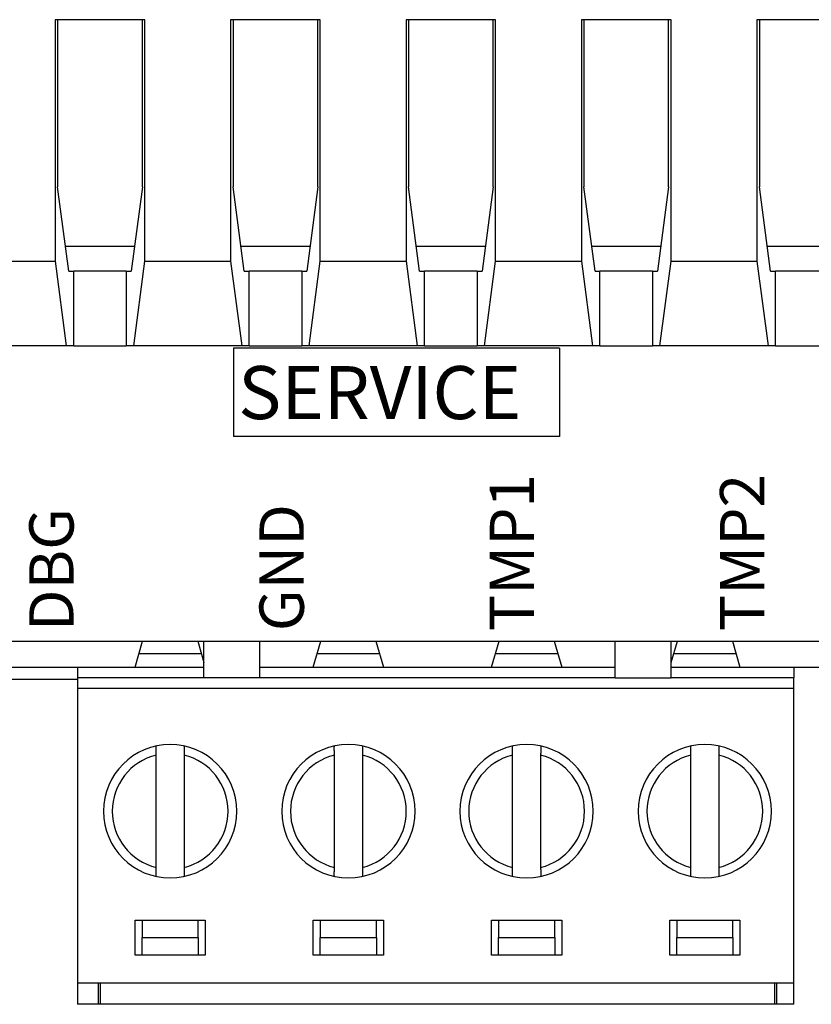
# Model space of a CAD drawing. Units: millimetres. Extents: x 1096 to 3634, y 31 to 1674.
# Drawn here: x 2329 to 2351, y 1523 to 1551 of the extents above; entities that cross this region are included whole.
import ezdxf

# ---------------------------------------------------------------- set-up
doc = ezdxf.new("R2010")
doc.units = ezdxf.units.MM
doc.layers.add('Top$1', color=7, linetype='Continuous', true_color=0xffffff)
doc.styles.get("Standard").update_dxf_attribs({"font": 'arial.ttf'})

# ---------------------------------------------------------------- blocks, each defined once
blk = doc.blocks.new('nxw101_1')
for p, q in [((65.484, 9.409), (65.484, 6.891)), ((74.773, 9.409), (74.773, 6.891)), ((64.639, 0.016), (64.639, 1.065)), ((66.239, 0.016), (66.239, 1.065)), ((76.359, 0.016), (76.359, 1.065)), ((77.959, 0.016), (77.959, 1.065))]:
    blk.add_line(p, q)
for points in [[(74.773, 9.409), (65.484, 9.409)], [(74.773, 6.891), (65.484, 6.891)]]:
    blk.add_lwpolyline(points)
at = {"layer": 'Top$1', "color": 0, "linetype": 'Continuous'}
for p, q in [((60.402, 18.766), (60.402, 11.883)), ((62.956, 18.766), (60.402, 18.766)), ((60.472, 18.766), (60.472, 14.008)), ((62.887, 14.008), (62.887, 18.766)), ((62.956, 11.883), (62.956, 18.766)), ((65.402, 18.766), (65.402, 11.883)), ((67.956, 18.766), (65.402, 18.766)), ((65.472, 18.766), (65.472, 14.008)), ((67.887, 14.008), (67.887, 18.766)), ((67.956, 11.883), (67.956, 18.766)), ((70.402, 18.766), (70.402, 11.883)), ((72.956, 18.766), (70.402, 18.766)), ((70.472, 18.766), (70.472, 14.008)), ((72.887, 14.008), (72.887, 18.766)), ((72.956, 11.883), (72.956, 18.766)), ((75.402, 18.766), (75.402, 11.883)), ((77.956, 18.766), (75.402, 18.766)), ((75.472, 18.766), (75.472, 14.008)), ((77.887, 14.008), (77.887, 18.766)), ((77.956, 11.883), (77.956, 18.766)), ((80.402, 18.766), (80.402, 11.883)), ((82.956, 18.766), (80.402, 18.766)), ((80.472, 18.766), (80.472, 14.008)), ((60.789, 11.6), (60.472, 14.008)), ((62.887, 14.008), (62.57, 11.6)), ((65.789, 11.6), (65.472, 14.008)), ((67.887, 14.008), (67.57, 11.6)), ((70.789, 11.6), (70.472, 14.008)), ((72.887, 14.008), (72.57, 11.6)), ((75.789, 11.6), (75.472, 14.008)), ((77.887, 14.008), (77.57, 11.6)), ((80.789, 11.6), (80.472, 14.008)), ((60.695, 12.316), (62.664, 12.316)), ((65.695, 12.316), (67.664, 12.316)), ((70.695, 12.316), (72.664, 12.316)), ((75.694, 12.316), (77.664, 12.316)), ((80.694, 12.316), (82.459, 12.316)), ((57.956, 11.883), (60.402, 11.883)), ((60.402, 11.883), (60.719, 9.475)), ((62.64, 9.475), (62.956, 11.883)), ((62.956, 11.883), (65.402, 11.883)), ((65.402, 11.883), (65.719, 9.475)), ((67.64, 9.475), (67.956, 11.883)), ((67.956, 11.883), (70.402, 11.883)), ((70.402, 11.883), (70.719, 9.475)), ((72.64, 9.475), (72.956, 11.883)), ((72.956, 11.883), (75.402, 11.883)), ((75.402, 11.883), (75.719, 9.475)), ((77.64, 9.475), (77.956, 11.883)), ((77.956, 11.883), (80.402, 11.883)), ((80.402, 11.883), (80.719, 9.475)), ((60.789, 11.6), (60.929, 11.6)), ((62.429, 11.6), (60.929, 11.6)), ((60.929, 9.475), (60.929, 11.6)), ((62.429, 11.6), (62.57, 11.6)), ((62.429, 11.6), (62.429, 9.475)), ((65.789, 11.6), (65.929, 11.6)), ((67.429, 11.6), (65.929, 11.6)), ((65.929, 9.475), (65.929, 11.6)), ((67.429, 11.6), (67.57, 11.6)), ((67.429, 11.6), (67.429, 9.475)), ((70.789, 11.6), (70.929, 11.6)), ((72.429, 11.6), (70.929, 11.6)), ((70.929, 9.475), (70.929, 11.6)), ((72.429, 11.6), (72.57, 11.6)), ((72.429, 11.6), (72.429, 9.475)), ((75.789, 11.6), (75.929, 11.6)), ((77.429, 11.6), (75.929, 11.6)), ((75.929, 9.475), (75.929, 11.6)), ((77.429, 11.6), (77.57, 11.6)), ((77.429, 11.6), (77.429, 9.475)), ((80.789, 11.6), (80.929, 11.6)), ((82.429, 11.6), (80.929, 11.6)), ((80.929, 9.475), (80.929, 11.6)), ((60.719, 9.475), (57.64, 9.475)), ((60.929, 9.475), (60.719, 9.475)), ((60.929, 9.475), (62.429, 9.475)), ((62.64, 9.475), (62.429, 9.475)), ((65.719, 9.475), (62.64, 9.475)), ((65.929, 9.475), (65.719, 9.475)), ((65.929, 9.475), (67.429, 9.475)), ((67.64, 9.475), (67.429, 9.475)), ((70.719, 9.475), (67.64, 9.475)), ((70.929, 9.475), (70.719, 9.475)), ((70.929, 9.475), (72.429, 9.475)), ((72.64, 9.475), (72.429, 9.475)), ((75.719, 9.475), (72.64, 9.475)), ((75.929, 9.475), (75.719, 9.475)), ((75.929, 9.475), (77.429, 9.475)), ((77.64, 9.475), (77.429, 9.475)), ((80.719, 9.475), (77.64, 9.475)), ((80.929, 9.475), (80.719, 9.475)), ((80.929, 9.475), (82.429, 9.475)), ((4.504, 1.065), (108.855, 1.065)), ((62.679, 0.316), (62.895, 1.065)), ((64.463, 1.065), (64.639, 0.455)), ((67.759, 0.316), (67.975, 1.065)), ((69.543, 1.065), (69.759, 0.316)), ((72.839, 0.316), (73.055, 1.065)), ((74.623, 1.065), (74.839, 0.316)), ((77.959, 0.455), (78.135, 1.065)), ((79.703, 1.065), (79.919, 0.316)), ((64.57, 0.699), (62.79, 0.699)), ((69.649, 0.699), (67.871, 0.699)), ((74.728, 0.699), (72.949, 0.699)), ((79.808, 0.699), (78.029, 0.699)), ((57.599, 0.316), (60.139, 0.316)), ((60.139, 0.316), (62.679, 0.316)), ((61.039, 0.316), (61.039, 0.016)), ((62.679, 0.316), (64.639, 0.316)), ((66.239, 0.316), (67.759, 0.316)), ((67.759, 0.316), (69.759, 0.316)), ((69.759, 0.316), (72.839, 0.316)), ((72.839, 0.316), (74.839, 0.316)), ((74.839, 0.316), (76.359, 0.316)), ((77.959, 0.316), (79.919, 0.316)), ((79.919, 0.316), (82.459, 0.316)), ((81.459, 0.316), (81.459, 0.016)), ((61.039, 0.016), (61.039, -0.284)), ((64.639, 0.016), (61.039, 0.016)), ((66.239, 0.016), (64.639, 0.016)), ((76.359, 0.016), (66.239, 0.016)), ((76.359, 0.016), (77.959, 0.016)), ((81.459, 0.016), (77.959, 0.016)), ((81.459, -0.284), (81.459, 0.016)), ((61.039, -0.028), (59.139, -0.028)), ((81.459, -0.284), (61.039, -0.284)), ((61.039, -0.284), (61.039, -8.684)), ((81.459, -8.684), (81.459, -0.284)), ((63.279, -5.385), (63.279, -2.183)), ((64.079, -2.183), (64.079, -5.385)), ((68.359, -5.385), (68.359, -2.183)), ((69.159, -2.183), (69.159, -5.385)), ((73.439, -5.385), (73.439, -2.183)), ((74.239, -2.183), (74.239, -5.385)), ((78.519, -5.385), (78.519, -2.183)), ((79.319, -2.183), (79.319, -5.385)), ((62.679, -6.884), (64.679, -6.884)), ((62.679, -7.884), (62.679, -6.884)), ((62.879, -6.884), (62.879, -7.384)), ((64.479, -7.384), (64.479, -6.884)), ((64.679, -6.884), (64.679, -7.884)), ((67.759, -6.884), (69.759, -6.884)), ((67.759, -7.884), (67.759, -6.884)), ((67.959, -6.884), (67.959, -7.384)), ((69.559, -7.384), (69.559, -6.884)), ((69.759, -6.884), (69.759, -7.884)), ((72.839, -7.884), (72.839, -6.884)), ((72.839, -6.884), (74.839, -6.884)), ((73.039, -6.884), (73.039, -7.384)), ((74.639, -7.384), (74.639, -6.884)), ((74.839, -6.884), (74.839, -7.884)), ((77.919, -7.884), (77.919, -6.884)), ((77.919, -6.884), (79.919, -6.884)), ((78.119, -6.884), (78.119, -7.384)), ((79.719, -7.384), (79.719, -6.884)), ((79.919, -6.884), (79.919, -7.884)), ((62.879, -7.884), (62.879, -7.384)), ((62.879, -7.384), (64.479, -7.384)), ((64.479, -7.384), (64.479, -7.884)), ((67.959, -7.884), (67.959, -7.384)), ((67.959, -7.384), (69.559, -7.384)), ((69.559, -7.384), (69.559, -7.884)), ((73.039, -7.884), (73.039, -7.384)), ((73.039, -7.384), (74.639, -7.384)), ((74.639, -7.384), (74.639, -7.884)), ((78.119, -7.884), (78.119, -7.384)), ((78.119, -7.384), (79.719, -7.384)), ((79.719, -7.384), (79.719, -7.884)), ((64.679, -7.884), (62.679, -7.884)), ((69.759, -7.884), (67.759, -7.884)), ((74.839, -7.884), (72.839, -7.884)), ((79.919, -7.884), (77.919, -7.884)), ((61.039, -8.684), (61.039, -9.284)), ((81.459, -8.684), (61.039, -8.684)), ((61.639, -9.284), (61.639, -8.684)), ((61.689, -9.284), (61.689, -8.684)), ((80.909, -9.284), (80.909, -8.684)), ((80.959, -8.684), (80.959, -9.284)), ((81.459, -9.284), (81.459, -8.684)), ((61.639, -9.284), (61.039, -9.284)), ((61.689, -9.284), (61.639, -9.284)), ((80.909, -9.284), (61.689, -9.284)), ((80.959, -9.284), (80.909, -9.284)), ((81.459, -9.284), (80.959, -9.284))]:
    blk.add_line(p, q, dxfattribs=at)
at = {"layer": 'Top$1', "color": 0, "linetype": 'Continuous', "extrusion": (0, 0, -1)}
for centre in [(-63.679, -3.784), (-68.759, -3.784), (-73.839, -3.784), (-78.919, -3.784)]:
    blk.add_circle(centre, 1.9, dxfattribs=at)
at = {"layer": 'Top$1', "color": 0, "linetype": 'Continuous'}
for centre, start, end in [((63.679, -3.784), 104.0297, 255.9703), ((63.679, -3.784), 284.0297, 75.9703), ((68.759, -3.784), 104.0297, 255.9703), ((68.759, -3.784), 284.0297, 75.9703), ((73.839, -3.784), 104.0297, 255.9703), ((73.839, -3.784), 284.0297, 75.9703), ((78.919, -3.784), 104.0297, 255.9703), ((78.919, -3.784), 284.0297, 75.9703)]:
    blk.add_arc(centre, 1.65, start, end, dxfattribs=at)
for points, knots in [([(63.279, -2.183), (63.279, -2.181), (63.279, -2.176), (63.279, -2.168), (63.279, -2.161), (63.279, -2.153), (63.279, -2.146), (63.279, -2.138), (63.279, -2.131), (63.279, -2.124), (63.279, -2.117), (63.279, -2.11), (63.279, -2.103), (63.279, -2.096), (63.279, -2.089), (63.279, -2.082), (63.279, -2.076), (63.279, -2.069), (63.279, -2.063), (63.278, -2.056), (63.278, -2.05), (63.278, -2.044), (63.278, -2.038), (63.278, -2.032), (63.278, -2.027), (63.278, -2.021), (63.278, -2.016), (63.278, -2.01), (63.278, -2.005), (63.278, -2), (63.278, -1.996), (63.278, -1.991), (63.278, -1.986), (63.278, -1.982), (63.278, -1.978), (63.278, -1.974), (63.278, -1.97), (63.278, -1.966), (63.278, -1.963), (63.278, -1.959), (63.278, -1.956), (63.278, -1.953), (63.279, -1.95), (63.279, -1.948), (63.279, -1.945), (63.279, -1.943), (63.279, -1.94), (63.279, -1.938), (63.279, -1.936), (63.279, -1.935), (63.279, -1.933), (63.279, -1.932), (63.279, -1.931), (63.279, -1.93), (63.279, -1.929), (63.279, -1.928), (63.279, -1.927), (63.279, -1.927), (63.279, -1.927), (63.279, -1.927), (63.279, -1.927)], [0, 0, 0, 0, 0.01907, 0.038075, 0.057016, 0.075891, 0.094701, 0.113445, 0.132125, 0.150739, 0.169287, 0.187771, 0.206188, 0.224541, 0.242827, 0.261049, 0.279204, 0.297294, 0.315319, 0.333278, 0.351172, 0.369001, 0.386764, 0.404462, 0.422095, 0.439663, 0.457167, 0.474605, 0.491979, 0.509288, 0.526534, 0.543715, 0.560832, 0.577886, 0.594877, 0.611804, 0.628669, 0.64547, 0.66221, 0.678888, 0.695504, 0.712058, 0.728552, 0.744985, 0.761357, 0.77767, 0.793924, 0.810118, 0.826253, 0.842331, 0.85835, 0.874312, 0.890217, 0.906066, 0.921859, 0.937596, 0.953278, 0.968906, 0.98448, 1, 1, 1, 1]), ([(64.079, -1.927), (64.079, -1.927), (64.079, -1.927), (64.079, -1.927), (64.079, -1.928), (64.08, -1.929), (64.08, -1.93), (64.08, -1.931), (64.08, -1.933), (64.08, -1.935), (64.08, -1.937), (64.08, -1.94), (64.08, -1.942), (64.08, -1.945), (64.08, -1.949), (64.08, -1.952), (64.08, -1.956), (64.08, -1.96), (64.08, -1.965), (64.08, -1.969), (64.08, -1.974), (64.08, -1.979), (64.08, -1.985), (64.08, -1.99), (64.08, -1.996), (64.08, -2.002), (64.08, -2.008), (64.08, -2.015), (64.08, -2.022), (64.08, -2.029), (64.08, -2.036), (64.08, -2.043), (64.08, -2.051), (64.08, -2.059), (64.08, -2.067), (64.08, -2.075), (64.08, -2.083), (64.08, -2.092), (64.08, -2.101), (64.08, -2.109), (64.08, -2.118), (64.08, -2.127), (64.079, -2.136), (64.079, -2.146), (64.079, -2.155), (64.079, -2.164), (64.079, -2.174), (64.079, -2.18), (64.079, -2.183)], [0, 0, 0, 0, 0.019692, 0.039464, 0.059318, 0.079254, 0.099274, 0.119378, 0.139567, 0.159842, 0.180205, 0.200655, 0.221194, 0.241822, 0.26254, 0.28335, 0.304251, 0.325245, 0.346331, 0.367511, 0.388785, 0.410154, 0.431619, 0.453179, 0.474835, 0.496588, 0.518437, 0.540384, 0.562429, 0.584571, 0.606812, 0.629151, 0.651588, 0.674124, 0.696759, 0.719492, 0.742324, 0.765256, 0.788286, 0.811415, 0.834643, 0.85797, 0.881395, 0.90492, 0.928542, 0.952263, 0.976083, 1, 1, 1, 1]), ([(68.359, -2.183), (68.359, -2.181), (68.359, -2.176), (68.359, -2.168), (68.359, -2.161), (68.359, -2.153), (68.359, -2.146), (68.359, -2.138), (68.359, -2.131), (68.359, -2.124), (68.359, -2.117), (68.359, -2.11), (68.359, -2.103), (68.359, -2.096), (68.359, -2.089), (68.359, -2.082), (68.359, -2.076), (68.359, -2.069), (68.359, -2.063), (68.358, -2.056), (68.358, -2.05), (68.358, -2.044), (68.358, -2.038), (68.358, -2.032), (68.358, -2.027), (68.358, -2.021), (68.358, -2.016), (68.358, -2.01), (68.358, -2.005), (68.358, -2), (68.358, -1.996), (68.358, -1.991), (68.358, -1.986), (68.358, -1.982), (68.358, -1.978), (68.358, -1.974), (68.358, -1.97), (68.358, -1.966), (68.358, -1.963), (68.358, -1.959), (68.358, -1.956), (68.358, -1.953), (68.359, -1.95), (68.359, -1.948), (68.359, -1.945), (68.359, -1.943), (68.359, -1.94), (68.359, -1.938), (68.359, -1.936), (68.359, -1.935), (68.359, -1.933), (68.359, -1.932), (68.359, -1.931), (68.359, -1.93), (68.359, -1.929), (68.359, -1.928), (68.359, -1.927), (68.359, -1.927), (68.359, -1.927), (68.359, -1.927), (68.359, -1.927)], [0, 0, 0, 0, 0.01907, 0.038075, 0.057016, 0.075891, 0.094701, 0.113445, 0.132125, 0.150739, 0.169287, 0.187771, 0.206188, 0.224541, 0.242827, 0.261049, 0.279204, 0.297294, 0.315319, 0.333278, 0.351172, 0.369001, 0.386764, 0.404462, 0.422095, 0.439663, 0.457167, 0.474605, 0.491979, 0.509288, 0.526534, 0.543715, 0.560832, 0.577886, 0.594877, 0.611804, 0.628669, 0.64547, 0.66221, 0.678888, 0.695504, 0.712058, 0.728552, 0.744985, 0.761357, 0.77767, 0.793924, 0.810118, 0.826253, 0.842331, 0.85835, 0.874312, 0.890217, 0.906066, 0.921859, 0.937596, 0.953278, 0.968906, 0.98448, 1, 1, 1, 1]), ([(69.159, -1.927), (69.159, -1.927), (69.159, -1.927), (69.159, -1.927), (69.159, -1.928), (69.16, -1.929), (69.16, -1.93), (69.16, -1.931), (69.16, -1.933), (69.16, -1.935), (69.16, -1.937), (69.16, -1.94), (69.16, -1.942), (69.16, -1.945), (69.16, -1.949), (69.16, -1.952), (69.16, -1.956), (69.16, -1.96), (69.16, -1.965), (69.16, -1.969), (69.16, -1.974), (69.16, -1.979), (69.16, -1.985), (69.16, -1.99), (69.16, -1.996), (69.16, -2.002), (69.16, -2.008), (69.16, -2.015), (69.16, -2.022), (69.16, -2.029), (69.16, -2.036), (69.16, -2.043), (69.16, -2.051), (69.16, -2.059), (69.16, -2.067), (69.16, -2.075), (69.16, -2.083), (69.16, -2.092), (69.16, -2.101), (69.16, -2.109), (69.16, -2.118), (69.16, -2.127), (69.159, -2.136), (69.159, -2.146), (69.159, -2.155), (69.159, -2.164), (69.159, -2.174), (69.159, -2.18), (69.159, -2.183)], [0, 0, 0, 0, 0.019692, 0.039464, 0.059318, 0.079254, 0.099274, 0.119378, 0.139567, 0.159842, 0.180205, 0.200655, 0.221194, 0.241822, 0.26254, 0.28335, 0.304251, 0.325245, 0.346331, 0.367511, 0.388785, 0.410154, 0.431619, 0.453179, 0.474835, 0.496588, 0.518437, 0.540384, 0.562429, 0.584571, 0.606812, 0.629151, 0.651588, 0.674124, 0.696759, 0.719492, 0.742324, 0.765256, 0.788286, 0.811415, 0.834643, 0.85797, 0.881395, 0.90492, 0.928542, 0.952263, 0.976083, 1, 1, 1, 1]), ([(73.439, -2.183), (73.439, -2.181), (73.439, -2.176), (73.439, -2.168), (73.439, -2.161), (73.439, -2.153), (73.439, -2.146), (73.439, -2.138), (73.439, -2.131), (73.439, -2.124), (73.439, -2.117), (73.439, -2.11), (73.439, -2.103), (73.439, -2.096), (73.439, -2.089), (73.439, -2.082), (73.439, -2.076), (73.439, -2.069), (73.439, -2.063), (73.438, -2.056), (73.438, -2.05), (73.438, -2.044), (73.438, -2.038), (73.438, -2.032), (73.438, -2.027), (73.438, -2.021), (73.438, -2.016), (73.438, -2.01), (73.438, -2.005), (73.438, -2), (73.438, -1.996), (73.438, -1.991), (73.438, -1.986), (73.438, -1.982), (73.438, -1.978), (73.438, -1.974), (73.438, -1.97), (73.438, -1.966), (73.438, -1.963), (73.438, -1.959), (73.438, -1.956), (73.438, -1.953), (73.439, -1.95), (73.439, -1.948), (73.439, -1.945), (73.439, -1.943), (73.439, -1.94), (73.439, -1.938), (73.439, -1.936), (73.439, -1.935), (73.439, -1.933), (73.439, -1.932), (73.439, -1.931), (73.439, -1.93), (73.439, -1.929), (73.439, -1.928), (73.439, -1.927), (73.439, -1.927), (73.439, -1.927), (73.439, -1.927), (73.439, -1.927)], [0, 0, 0, 0, 0.01907, 0.038075, 0.057016, 0.075891, 0.094701, 0.113445, 0.132125, 0.150739, 0.169287, 0.187771, 0.206188, 0.224541, 0.242827, 0.261049, 0.279204, 0.297294, 0.315319, 0.333278, 0.351172, 0.369001, 0.386764, 0.404462, 0.422095, 0.439663, 0.457167, 0.474605, 0.491979, 0.509288, 0.526534, 0.543715, 0.560832, 0.577886, 0.594877, 0.611804, 0.628669, 0.64547, 0.66221, 0.678888, 0.695504, 0.712058, 0.728552, 0.744985, 0.761357, 0.77767, 0.793924, 0.810118, 0.826253, 0.842331, 0.85835, 0.874312, 0.890217, 0.906066, 0.921859, 0.937596, 0.953278, 0.968906, 0.98448, 1, 1, 1, 1]), ([(74.239, -1.927), (74.239, -1.927), (74.239, -1.927), (74.239, -1.927), (74.239, -1.928), (74.24, -1.929), (74.24, -1.93), (74.24, -1.931), (74.24, -1.933), (74.24, -1.935), (74.24, -1.937), (74.24, -1.94), (74.24, -1.942), (74.24, -1.945), (74.24, -1.949), (74.24, -1.952), (74.24, -1.956), (74.24, -1.96), (74.24, -1.965), (74.24, -1.969), (74.24, -1.974), (74.24, -1.979), (74.24, -1.985), (74.24, -1.99), (74.24, -1.996), (74.24, -2.002), (74.24, -2.008), (74.24, -2.015), (74.24, -2.022), (74.24, -2.029), (74.24, -2.036), (74.24, -2.043), (74.24, -2.051), (74.24, -2.059), (74.24, -2.067), (74.24, -2.075), (74.24, -2.083), (74.24, -2.092), (74.24, -2.101), (74.24, -2.109), (74.24, -2.118), (74.24, -2.127), (74.239, -2.136), (74.239, -2.146), (74.239, -2.155), (74.239, -2.164), (74.239, -2.174), (74.239, -2.18), (74.239, -2.183)], [0, 0, 0, 0, 0.019692, 0.039464, 0.059318, 0.079254, 0.099274, 0.119378, 0.139567, 0.159842, 0.180205, 0.200655, 0.221194, 0.241822, 0.26254, 0.28335, 0.304251, 0.325245, 0.346331, 0.367511, 0.388785, 0.410154, 0.431619, 0.453179, 0.474835, 0.496588, 0.518437, 0.540384, 0.562429, 0.584571, 0.606812, 0.629151, 0.651588, 0.674124, 0.696759, 0.719492, 0.742324, 0.765256, 0.788286, 0.811415, 0.834643, 0.85797, 0.881395, 0.90492, 0.928542, 0.952263, 0.976083, 1, 1, 1, 1]), ([(78.519, -2.183), (78.519, -2.181), (78.519, -2.176), (78.519, -2.168), (78.519, -2.161), (78.519, -2.153), (78.519, -2.146), (78.519, -2.138), (78.519, -2.131), (78.519, -2.124), (78.519, -2.117), (78.519, -2.11), (78.519, -2.103), (78.519, -2.096), (78.519, -2.089), (78.519, -2.082), (78.519, -2.076), (78.519, -2.069), (78.519, -2.063), (78.518, -2.056), (78.518, -2.05), (78.518, -2.044), (78.518, -2.038), (78.518, -2.032), (78.518, -2.027), (78.518, -2.021), (78.518, -2.016), (78.518, -2.01), (78.518, -2.005), (78.518, -2), (78.518, -1.996), (78.518, -1.991), (78.518, -1.986), (78.518, -1.982), (78.518, -1.978), (78.518, -1.974), (78.518, -1.97), (78.518, -1.966), (78.518, -1.963), (78.518, -1.959), (78.518, -1.956), (78.518, -1.953), (78.519, -1.95), (78.519, -1.948), (78.519, -1.945), (78.519, -1.943), (78.519, -1.94), (78.519, -1.938), (78.519, -1.936), (78.519, -1.935), (78.519, -1.933), (78.519, -1.932), (78.519, -1.931), (78.519, -1.93), (78.519, -1.929), (78.519, -1.928), (78.519, -1.927), (78.519, -1.927), (78.519, -1.927), (78.519, -1.927), (78.519, -1.927)], [0, 0, 0, 0, 0.01907, 0.038075, 0.057016, 0.075891, 0.094701, 0.113445, 0.132125, 0.150739, 0.169287, 0.187771, 0.206188, 0.224541, 0.242827, 0.261049, 0.279204, 0.297294, 0.315319, 0.333278, 0.351172, 0.369001, 0.386764, 0.404462, 0.422095, 0.439663, 0.457167, 0.474605, 0.491979, 0.509288, 0.526534, 0.543715, 0.560832, 0.577886, 0.594877, 0.611804, 0.628669, 0.64547, 0.66221, 0.678888, 0.695504, 0.712058, 0.728552, 0.744985, 0.761357, 0.77767, 0.793924, 0.810118, 0.826253, 0.842331, 0.85835, 0.874312, 0.890217, 0.906066, 0.921859, 0.937596, 0.953278, 0.968906, 0.98448, 1, 1, 1, 1]), ([(79.319, -1.927), (79.319, -1.927), (79.319, -1.927), (79.319, -1.927), (79.319, -1.928), (79.32, -1.929), (79.32, -1.93), (79.32, -1.931), (79.32, -1.933), (79.32, -1.935), (79.32, -1.937), (79.32, -1.94), (79.32, -1.942), (79.32, -1.945), (79.32, -1.949), (79.32, -1.952), (79.32, -1.956), (79.32, -1.96), (79.32, -1.965), (79.32, -1.969), (79.32, -1.974), (79.32, -1.979), (79.32, -1.985), (79.32, -1.99), (79.32, -1.996), (79.32, -2.002), (79.32, -2.008), (79.32, -2.015), (79.32, -2.022), (79.32, -2.029), (79.32, -2.036), (79.32, -2.043), (79.32, -2.051), (79.32, -2.059), (79.32, -2.067), (79.32, -2.075), (79.32, -2.083), (79.32, -2.092), (79.32, -2.101), (79.32, -2.109), (79.32, -2.118), (79.32, -2.127), (79.319, -2.136), (79.319, -2.146), (79.319, -2.155), (79.319, -2.164), (79.319, -2.174), (79.319, -2.18), (79.319, -2.183)], [0, 0, 0, 0, 0.019692, 0.039464, 0.059318, 0.079254, 0.099274, 0.119378, 0.139567, 0.159842, 0.180205, 0.200655, 0.221194, 0.241822, 0.26254, 0.28335, 0.304251, 0.325245, 0.346331, 0.367511, 0.388785, 0.410154, 0.431619, 0.453179, 0.474835, 0.496588, 0.518437, 0.540384, 0.562429, 0.584571, 0.606812, 0.629151, 0.651588, 0.674124, 0.696759, 0.719492, 0.742324, 0.765256, 0.788286, 0.811415, 0.834643, 0.85797, 0.881395, 0.90492, 0.928542, 0.952263, 0.976083, 1, 1, 1, 1]), ([(63.279, -5.642), (63.279, -5.642), (63.279, -5.641), (63.279, -5.641), (63.279, -5.64), (63.279, -5.639), (63.279, -5.638), (63.279, -5.637), (63.279, -5.635), (63.279, -5.633), (63.279, -5.631), (63.279, -5.629), (63.279, -5.626), (63.278, -5.623), (63.278, -5.619), (63.278, -5.616), (63.278, -5.612), (63.278, -5.608), (63.278, -5.604), (63.278, -5.599), (63.278, -5.594), (63.278, -5.589), (63.278, -5.584), (63.278, -5.578), (63.278, -5.572), (63.278, -5.566), (63.278, -5.56), (63.278, -5.553), (63.278, -5.546), (63.278, -5.539), (63.278, -5.532), (63.278, -5.525), (63.278, -5.517), (63.278, -5.509), (63.279, -5.501), (63.279, -5.493), (63.279, -5.485), (63.279, -5.476), (63.279, -5.468), (63.279, -5.459), (63.279, -5.45), (63.279, -5.441), (63.279, -5.432), (63.279, -5.423), (63.279, -5.413), (63.279, -5.404), (63.279, -5.394), (63.279, -5.388), (63.279, -5.385)], [0, 0, 0, 0, 0.019692, 0.039464, 0.059318, 0.079254, 0.099274, 0.119378, 0.139567, 0.159842, 0.180205, 0.200655, 0.221194, 0.241822, 0.26254, 0.28335, 0.304251, 0.325245, 0.346331, 0.367511, 0.388785, 0.410154, 0.431619, 0.453179, 0.474835, 0.496588, 0.518437, 0.540384, 0.562429, 0.584571, 0.606812, 0.629151, 0.651588, 0.674124, 0.696759, 0.719492, 0.742324, 0.765256, 0.788286, 0.811415, 0.834643, 0.85797, 0.881395, 0.90492, 0.928542, 0.952263, 0.976083, 1, 1, 1, 1]), ([(64.079, -5.385), (64.079, -5.387), (64.079, -5.392), (64.079, -5.4), (64.079, -5.408), (64.079, -5.415), (64.079, -5.422), (64.079, -5.43), (64.079, -5.437), (64.08, -5.444), (64.08, -5.452), (64.08, -5.459), (64.08, -5.466), (64.08, -5.473), (64.08, -5.479), (64.08, -5.486), (64.08, -5.493), (64.08, -5.499), (64.08, -5.506), (64.08, -5.512), (64.08, -5.518), (64.08, -5.524), (64.08, -5.53), (64.08, -5.536), (64.08, -5.542), (64.08, -5.547), (64.08, -5.553), (64.08, -5.558), (64.08, -5.563), (64.08, -5.568), (64.08, -5.573), (64.08, -5.577), (64.08, -5.582), (64.08, -5.586), (64.08, -5.59), (64.08, -5.594), (64.08, -5.598), (64.08, -5.602), (64.08, -5.605), (64.08, -5.609), (64.08, -5.612), (64.08, -5.615), (64.08, -5.618), (64.08, -5.621), (64.08, -5.623), (64.08, -5.626), (64.08, -5.628), (64.08, -5.63), (64.08, -5.632), (64.08, -5.633), (64.08, -5.635), (64.08, -5.636), (64.08, -5.638), (64.079, -5.639), (64.079, -5.64), (64.079, -5.64), (64.079, -5.641), (64.079, -5.641), (64.079, -5.641), (64.079, -5.642), (64.079, -5.642)], [0, 0, 0, 0, 0.019076, 0.038087, 0.057033, 0.075913, 0.094728, 0.113478, 0.132162, 0.150781, 0.169333, 0.187821, 0.206242, 0.224598, 0.242888, 0.261113, 0.279272, 0.297365, 0.315392, 0.333354, 0.35125, 0.36908, 0.386845, 0.404545, 0.422179, 0.439749, 0.457253, 0.474692, 0.492066, 0.509376, 0.526621, 0.543803, 0.56092, 0.577973, 0.594963, 0.611889, 0.628752, 0.645553, 0.662291, 0.678967, 0.695581, 0.712133, 0.728624, 0.745054, 0.761424, 0.777734, 0.793984, 0.810175, 0.826307, 0.84238, 0.858396, 0.874353, 0.890254, 0.906098, 0.921886, 0.937618, 0.953295, 0.968917, 0.984486, 1, 1, 1, 1]), ([(68.359, -5.642), (68.359, -5.642), (68.359, -5.641), (68.359, -5.641), (68.359, -5.64), (68.359, -5.639), (68.359, -5.638), (68.359, -5.637), (68.359, -5.635), (68.359, -5.633), (68.359, -5.631), (68.359, -5.629), (68.359, -5.626), (68.358, -5.623), (68.358, -5.619), (68.358, -5.616), (68.358, -5.612), (68.358, -5.608), (68.358, -5.604), (68.358, -5.599), (68.358, -5.594), (68.358, -5.589), (68.358, -5.584), (68.358, -5.578), (68.358, -5.572), (68.358, -5.566), (68.358, -5.56), (68.358, -5.553), (68.358, -5.546), (68.358, -5.539), (68.358, -5.532), (68.358, -5.525), (68.358, -5.517), (68.358, -5.509), (68.359, -5.501), (68.359, -5.493), (68.359, -5.485), (68.359, -5.476), (68.359, -5.468), (68.359, -5.459), (68.359, -5.45), (68.359, -5.441), (68.359, -5.432), (68.359, -5.423), (68.359, -5.413), (68.359, -5.404), (68.359, -5.394), (68.359, -5.388), (68.359, -5.385)], [0, 0, 0, 0, 0.019692, 0.039464, 0.059318, 0.079254, 0.099274, 0.119378, 0.139567, 0.159842, 0.180205, 0.200655, 0.221194, 0.241822, 0.26254, 0.28335, 0.304251, 0.325245, 0.346331, 0.367511, 0.388785, 0.410154, 0.431619, 0.453179, 0.474835, 0.496588, 0.518437, 0.540384, 0.562429, 0.584571, 0.606812, 0.629151, 0.651588, 0.674124, 0.696759, 0.719492, 0.742324, 0.765256, 0.788286, 0.811415, 0.834643, 0.85797, 0.881395, 0.90492, 0.928542, 0.952263, 0.976083, 1, 1, 1, 1]), ([(69.159, -5.385), (69.159, -5.387), (69.159, -5.392), (69.159, -5.4), (69.159, -5.408), (69.159, -5.415), (69.159, -5.422), (69.159, -5.43), (69.159, -5.437), (69.16, -5.444), (69.16, -5.452), (69.16, -5.459), (69.16, -5.466), (69.16, -5.473), (69.16, -5.479), (69.16, -5.486), (69.16, -5.493), (69.16, -5.499), (69.16, -5.506), (69.16, -5.512), (69.16, -5.518), (69.16, -5.524), (69.16, -5.53), (69.16, -5.536), (69.16, -5.542), (69.16, -5.547), (69.16, -5.553), (69.16, -5.558), (69.16, -5.563), (69.16, -5.568), (69.16, -5.573), (69.16, -5.577), (69.16, -5.582), (69.16, -5.586), (69.16, -5.59), (69.16, -5.594), (69.16, -5.598), (69.16, -5.602), (69.16, -5.605), (69.16, -5.609), (69.16, -5.612), (69.16, -5.615), (69.16, -5.618), (69.16, -5.621), (69.16, -5.623), (69.16, -5.626), (69.16, -5.628), (69.16, -5.63), (69.16, -5.632), (69.16, -5.633), (69.16, -5.635), (69.16, -5.636), (69.16, -5.638), (69.159, -5.639), (69.159, -5.64), (69.159, -5.64), (69.159, -5.641), (69.159, -5.641), (69.159, -5.641), (69.159, -5.642), (69.159, -5.642)], [0, 0, 0, 0, 0.019076, 0.038087, 0.057033, 0.075913, 0.094728, 0.113478, 0.132162, 0.150781, 0.169333, 0.187821, 0.206242, 0.224598, 0.242888, 0.261113, 0.279272, 0.297365, 0.315392, 0.333354, 0.35125, 0.36908, 0.386845, 0.404545, 0.422179, 0.439749, 0.457253, 0.474692, 0.492066, 0.509376, 0.526621, 0.543803, 0.56092, 0.577973, 0.594963, 0.611889, 0.628752, 0.645553, 0.662291, 0.678967, 0.695581, 0.712133, 0.728624, 0.745054, 0.761424, 0.777734, 0.793984, 0.810175, 0.826307, 0.84238, 0.858396, 0.874353, 0.890254, 0.906098, 0.921886, 0.937618, 0.953295, 0.968917, 0.984486, 1, 1, 1, 1]), ([(73.439, -5.642), (73.439, -5.642), (73.439, -5.641), (73.439, -5.641), (73.439, -5.64), (73.439, -5.639), (73.439, -5.638), (73.439, -5.637), (73.439, -5.635), (73.439, -5.633), (73.439, -5.631), (73.439, -5.629), (73.439, -5.626), (73.438, -5.623), (73.438, -5.619), (73.438, -5.616), (73.438, -5.612), (73.438, -5.608), (73.438, -5.604), (73.438, -5.599), (73.438, -5.594), (73.438, -5.589), (73.438, -5.584), (73.438, -5.578), (73.438, -5.572), (73.438, -5.566), (73.438, -5.56), (73.438, -5.553), (73.438, -5.546), (73.438, -5.539), (73.438, -5.532), (73.438, -5.525), (73.438, -5.517), (73.438, -5.509), (73.439, -5.501), (73.439, -5.493), (73.439, -5.485), (73.439, -5.476), (73.439, -5.468), (73.439, -5.459), (73.439, -5.45), (73.439, -5.441), (73.439, -5.432), (73.439, -5.423), (73.439, -5.413), (73.439, -5.404), (73.439, -5.394), (73.439, -5.388), (73.439, -5.385)], [0, 0, 0, 0, 0.019692, 0.039464, 0.059318, 0.079254, 0.099274, 0.119378, 0.139567, 0.159842, 0.180205, 0.200655, 0.221194, 0.241822, 0.26254, 0.28335, 0.304251, 0.325245, 0.346331, 0.367511, 0.388785, 0.410154, 0.431619, 0.453179, 0.474835, 0.496588, 0.518437, 0.540384, 0.562429, 0.584571, 0.606812, 0.629151, 0.651588, 0.674124, 0.696759, 0.719492, 0.742324, 0.765256, 0.788286, 0.811415, 0.834643, 0.85797, 0.881395, 0.90492, 0.928542, 0.952263, 0.976083, 1, 1, 1, 1]), ([(74.239, -5.385), (74.239, -5.387), (74.239, -5.392), (74.239, -5.4), (74.239, -5.408), (74.239, -5.415), (74.239, -5.422), (74.239, -5.43), (74.239, -5.437), (74.24, -5.444), (74.24, -5.452), (74.24, -5.459), (74.24, -5.466), (74.24, -5.473), (74.24, -5.479), (74.24, -5.486), (74.24, -5.493), (74.24, -5.499), (74.24, -5.506), (74.24, -5.512), (74.24, -5.518), (74.24, -5.524), (74.24, -5.53), (74.24, -5.536), (74.24, -5.542), (74.24, -5.547), (74.24, -5.553), (74.24, -5.558), (74.24, -5.563), (74.24, -5.568), (74.24, -5.573), (74.24, -5.577), (74.24, -5.582), (74.24, -5.586), (74.24, -5.59), (74.24, -5.594), (74.24, -5.598), (74.24, -5.602), (74.24, -5.605), (74.24, -5.609), (74.24, -5.612), (74.24, -5.615), (74.24, -5.618), (74.24, -5.621), (74.24, -5.623), (74.24, -5.626), (74.24, -5.628), (74.24, -5.63), (74.24, -5.632), (74.24, -5.633), (74.24, -5.635), (74.24, -5.636), (74.24, -5.638), (74.239, -5.639), (74.239, -5.64), (74.239, -5.64), (74.239, -5.641), (74.239, -5.641), (74.239, -5.641), (74.239, -5.642), (74.239, -5.642)], [0, 0, 0, 0, 0.019076, 0.038087, 0.057033, 0.075913, 0.094728, 0.113478, 0.132162, 0.150781, 0.169333, 0.187821, 0.206242, 0.224598, 0.242888, 0.261113, 0.279272, 0.297365, 0.315392, 0.333354, 0.35125, 0.36908, 0.386845, 0.404545, 0.422179, 0.439749, 0.457253, 0.474692, 0.492066, 0.509376, 0.526621, 0.543803, 0.56092, 0.577973, 0.594963, 0.611889, 0.628752, 0.645553, 0.662291, 0.678967, 0.695581, 0.712133, 0.728624, 0.745054, 0.761424, 0.777734, 0.793984, 0.810175, 0.826307, 0.84238, 0.858396, 0.874353, 0.890254, 0.906098, 0.921886, 0.937618, 0.953295, 0.968917, 0.984486, 1, 1, 1, 1]), ([(78.519, -5.642), (78.519, -5.642), (78.519, -5.641), (78.519, -5.641), (78.519, -5.64), (78.519, -5.639), (78.519, -5.638), (78.519, -5.637), (78.519, -5.635), (78.519, -5.633), (78.519, -5.631), (78.519, -5.629), (78.519, -5.626), (78.518, -5.623), (78.518, -5.619), (78.518, -5.616), (78.518, -5.612), (78.518, -5.608), (78.518, -5.604), (78.518, -5.599), (78.518, -5.594), (78.518, -5.589), (78.518, -5.584), (78.518, -5.578), (78.518, -5.572), (78.518, -5.566), (78.518, -5.56), (78.518, -5.553), (78.518, -5.546), (78.518, -5.539), (78.518, -5.532), (78.518, -5.525), (78.518, -5.517), (78.518, -5.509), (78.519, -5.501), (78.519, -5.493), (78.519, -5.485), (78.519, -5.476), (78.519, -5.468), (78.519, -5.459), (78.519, -5.45), (78.519, -5.441), (78.519, -5.432), (78.519, -5.423), (78.519, -5.413), (78.519, -5.404), (78.519, -5.394), (78.519, -5.388), (78.519, -5.385)], [0, 0, 0, 0, 0.019692, 0.039464, 0.059318, 0.079254, 0.099274, 0.119378, 0.139567, 0.159842, 0.180205, 0.200655, 0.221194, 0.241822, 0.26254, 0.28335, 0.304251, 0.325245, 0.346331, 0.367511, 0.388785, 0.410154, 0.431619, 0.453179, 0.474835, 0.496588, 0.518437, 0.540384, 0.562429, 0.584571, 0.606812, 0.629151, 0.651588, 0.674124, 0.696759, 0.719492, 0.742324, 0.765256, 0.788286, 0.811415, 0.834643, 0.85797, 0.881395, 0.90492, 0.928542, 0.952263, 0.976083, 1, 1, 1, 1]), ([(79.319, -5.385), (79.319, -5.387), (79.319, -5.392), (79.319, -5.4), (79.319, -5.408), (79.319, -5.415), (79.319, -5.422), (79.319, -5.43), (79.319, -5.437), (79.32, -5.444), (79.32, -5.452), (79.32, -5.459), (79.32, -5.466), (79.32, -5.473), (79.32, -5.479), (79.32, -5.486), (79.32, -5.493), (79.32, -5.499), (79.32, -5.506), (79.32, -5.512), (79.32, -5.518), (79.32, -5.524), (79.32, -5.53), (79.32, -5.536), (79.32, -5.542), (79.32, -5.547), (79.32, -5.553), (79.32, -5.558), (79.32, -5.563), (79.32, -5.568), (79.32, -5.573), (79.32, -5.577), (79.32, -5.582), (79.32, -5.586), (79.32, -5.59), (79.32, -5.594), (79.32, -5.598), (79.32, -5.602), (79.32, -5.605), (79.32, -5.609), (79.32, -5.612), (79.32, -5.615), (79.32, -5.618), (79.32, -5.621), (79.32, -5.623), (79.32, -5.626), (79.32, -5.628), (79.32, -5.63), (79.32, -5.632), (79.32, -5.633), (79.32, -5.635), (79.32, -5.636), (79.32, -5.638), (79.319, -5.639), (79.319, -5.64), (79.319, -5.64), (79.319, -5.641), (79.319, -5.641), (79.319, -5.641), (79.319, -5.642), (79.319, -5.642)], [0, 0, 0, 0, 0.019076, 0.038087, 0.057033, 0.075913, 0.094728, 0.113478, 0.132162, 0.150781, 0.169333, 0.187821, 0.206242, 0.224598, 0.242888, 0.261113, 0.279272, 0.297365, 0.315392, 0.333354, 0.35125, 0.36908, 0.386845, 0.404545, 0.422179, 0.439749, 0.457253, 0.474692, 0.492066, 0.509376, 0.526621, 0.543803, 0.56092, 0.577973, 0.594963, 0.611889, 0.628752, 0.645553, 0.662291, 0.678967, 0.695581, 0.712133, 0.728624, 0.745054, 0.761424, 0.777734, 0.793984, 0.810175, 0.826307, 0.84238, 0.858396, 0.874353, 0.890254, 0.906098, 0.921886, 0.937618, 0.953295, 0.968917, 0.984486, 1, 1, 1, 1])]:
    blk.add_open_spline(points, degree=3, knots=knots, dxfattribs=at)
at = {"insert": (65.617, 8.898), "char_height": 1.5106, "attachment_point": 1}
blk.add_mtext_dynamic_manual_height_columns('SERVICE', width=4.47955, gutter_width=0.187, heights=[1.33], dxfattribs=at)
at = {"char_height": 1.2635, "attachment_point": 1, "rotation": 90}
for s, insert in [('\\pxql;TMP1', (72.788, 1.346)), ('\\pxql;TMP2', (79.35, 1.346)), ('\\pxql;GND', (66.225, 1.346)), ('\\pxql;DBG', (59.663, 1.346))]:
    blk.add_mtext_dynamic_manual_height_columns(s, width=4.76069, gutter_width=4.212, heights=[1.601], dxfattribs=dict(at, insert=insert))

msp = doc.modelspace()

# ---------------------------------------------------------------- block references
msp.add_blockref('nxw101_1', (2269.272, 1532.073))

doc.saveas('drawing.dxf')
